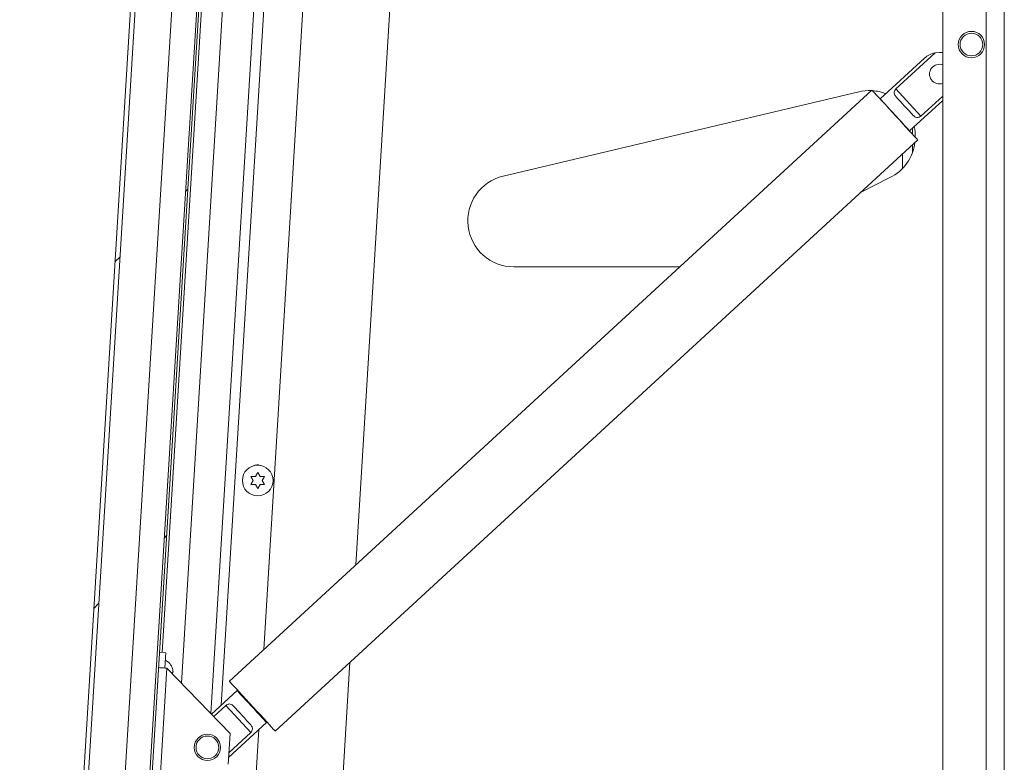
# Model space of a CAD drawing. Units: inches. Extents: x 0.1 to 10.8, y -1.1 to 8.4.
# Drawn here: x 6.9 to 7.5, y 6.9 to 7.3 of the extents above; entities that cross this region are included whole.
import ezdxf

# ---------------------------------------------------------------- set-up
doc = ezdxf.new("R2010")
doc.units = ezdxf.units.IN
doc.header["$MEASUREMENT"] = 0
pattern_1 = [(45, (0, 0), (-0.08838834764831843, 0.08838834764831845), [])]

msp = doc.modelspace()

# ---------------------------------------------------------------- hatches: boundary and pattern name
at = {"linetype": 'Continuous', "lineweight": 0}
h = msp.add_hatch(dxfattribs=at)
h.set_pattern_fill('ANSI31', style=0)
h.set_pattern_definition(pattern_1)
edge = h.paths.add_edge_path(flags=0)
edge.add_line((7.01579786050158, 6.310985765318557), (7.033915055003487, 6.309877670233044))
edge.add_arc((7.033911049193805, 6.3098121758237), 6.561679790026247e-05, -93.49999999889383, 86.49999999951069, ccw=False)
edge.add_line((7.033907043384126, 6.309746681414354), (6.942177407498606, 6.315357106290563))
edge.add_arc((6.942348343409304, 6.318151883726143), 0.0028, 176.4999999999709, 266.50000000000796, ccw=False)
edge.add_line((6.939553565973723, 6.318322819636842), (7.010771774719432, 7.482730239895818))
edge.add_arc((7.013566552155013, 7.48255930398512), 0.0028, 86.50000000000819, 176.4999999999901, ccw=False)
edge.add_line((7.01373748806571, 7.485354081420701), (7.105467123951229, 7.479743656544493))
edge.add_arc((7.105463118141549, 7.479678162135149), 6.561679790026247e-05, -93.50000000044201, 86.50000000105888, ccw=False)
edge.add_line((7.105459112331868, 7.479612667725803), (7.045586612095979, 7.48327462671519))
edge.add_line((7.045586612095979, 7.48327462671519), (7.045426868417531, 7.48066284065932))
edge.add_line((7.045426868417531, 7.48066284065932), (7.105299368653418, 7.477000881669933))
edge.add_arc((7.105463118141549, 7.479678162135149), 0.002682283464566929, 266.4999999999902, 446.500000000028)
edge.add_line((7.105626867629678, 7.482355442600364), (7.013897231744159, 7.487965867476572))
edge.add_arc((7.013566552155013, 7.48255930398512), 0.005416666666666667, 86.5000000000147, 176.4999999999959)
edge.add_line((7.008159988663561, 7.482889983574267), (6.936941779917852, 6.318482563315291))
edge.add_arc((6.942348343409304, 6.318151883726143), 0.005416666666666667, 176.4999999999954, 266.500000000005)
edge.add_line((6.942017663820157, 6.312745320234693), (7.033747299705675, 6.307134895358484))
edge.add_arc((7.033911049193805, 6.3098121758237), 0.002682283464566929, 266.500000000009, 446.49999999997)
edge.add_line((7.034074798681937, 6.312489456288914), (7.015957604180031, 6.313597551374428))
edge.add_line((7.015957604180031, 6.313597551374428), (7.01579786050158, 6.310985765318557))
h = msp.add_hatch(dxfattribs=at)
h.set_pattern_fill('ANSI31', style=0)
h.set_pattern_definition(pattern_1)
h.paths.add_polyline_path([(6.974027168655452, 6.317383170572366), (7.04472137743682, 7.473223267144887), (7.043590157998608, 7.473292455489694), (6.97289594921724, 6.317452358917172)], flags=0)

# ---------------------------------------------------------------- linework, layer by layer
at = {"color": 7, "linetype": 'Continuous', "lineweight": 15}
for p, q in [((7.008160007175299, 7.482889947244869), (6.936941765005621, 6.318482563467218)), ((7.010771777892789, 7.482730219312281), (6.939553574833771, 6.318322818423717)), ((7.043590157883174, 7.473292426116252), (6.972895959437476, 6.317452359368224)), ((7.044721394592809, 7.473223278470607), (6.974027157036452, 6.317383170167504)), ((7.143666904010286, 7.392041361179932), (7.11974326571153, 7.000893310866699)), ((7.438833563553181, 7.392041361179932), (7.438833563553181, 5.19204143176685)), ((7.46240023092014, 7.392041361179932), (7.46240023092014, 5.19204143176685)), ((7.472280230781197, 7.392041361179932), (7.472280230781197, 5.19204143176685)), ((7.472333564113869, 7.392041361179932), (7.472333564113872, 5.19204143176685)), ((7.040825425377156, 6.920097337562011), (7.069291258315203, 7.385509881076593)), ((7.069614195029055, 6.954797957141936), (7.095947910375283, 7.385350074922687)), ((7.03942440333966, 7.362047631225616), (7.014422484163964, 6.95326982546171)), ((7.050849604688092, 7.361348801965217), (7.024869840808541, 6.936583067117456)), ((6.971557749118819, 6.515889612337478), (7.02031927648816, 7.313133181178405)), ((7.42898807595576, 7.276340141325853), (7.404837742498029, 7.254133108974496)), ((7.413409791917427, 7.259584821995843), (7.434799743929987, 7.279253572558535)), ((7.400375084273259, 7.258943641847255), (7.050944878254151, 6.937630919901459)), ((7.393180013613551, 7.258033849690585), (7.199846687016638, 7.212200537383141)), ((7.426976800523519, 7.244830560438331), (7.413409791917427, 7.259584821995843)), ((7.438833563553181, 7.255733282489155), (7.426976800523519, 7.244830560438331)), ((7.406614305086136, 7.252201042405005), (7.406593053331639, 7.252181487075355)), ((7.420826805791005, 7.236744822734352), (7.438833563553181, 7.25330263323489)), ((7.419028991448399, 7.238657333974192), (7.419050243202896, 7.238676889303843)), ((7.422400232503534, 7.238191682464549), (7.422400232503534, 7.234991100771275)), ((7.075816754487669, 6.910582535477815), (7.425246960506779, 7.23189525742361)), ((7.422400232503534, 7.229277580996565), (7.422400232503534, 7.225051204931134)), ((7.394198577402571, 7.203345180125428), (7.41016961068161, 7.211368653659799)), ((7.205613573285964, 7.162874721421399), (7.295899376518883, 7.162874721421399)), ((7.06385335135659, 7.046728735149743), (7.062603374685316, 7.048893823027353)), ((7.062603374685316, 7.044563725493454), (7.06385335135659, 7.046728735149743)), ((7.065103367138524, 7.048893823027353), (7.066353382920456, 7.051058910904962)), ((7.066353382920456, 7.051058910904962), (7.067603359591731, 7.048893823027353)), ((7.070103352044937, 7.048893823027353), (7.068853375373664, 7.046728735149743)), ((7.068853375373664, 7.046728735149743), (7.070103352044937, 7.044563725493454)), ((7.066353382920456, 7.042398637615845), (7.065103367138524, 7.044563725493454)), ((7.067603359591731, 7.044563725493454), (7.066353382920456, 7.042398637615845)), ((7.016418731325369, 6.953147721983371), (7.012925249904586, 6.953361422625794)), ((7.016418731325369, 6.953147721983371), (7.015909979869175, 6.944829940737757)), ((7.011862339516751, 6.861588456128268), (7.016949736746704, 6.944766346805732)), ((7.051305087426317, 6.90926943420243), (7.016949736746704, 6.944766346805732)), ((7.020297296297633, 6.942556242559268), (7.019964425476318, 6.94474573548828)), ((7.116508149306092, 6.947999625010182), (7.095786578905665, 6.609204888129227)), ((7.019975963120812, 6.94163956692656), (7.019832270558538, 6.94258467600858)), ((7.055140904447964, 6.9325752414162), (7.041176560876364, 6.91973454708633)), ((7.058417087045668, 6.929504819997081), (7.058171706769211, 6.929279190603571)), ((7.04899090971545, 6.924489503712221), (7.042421257608633, 6.918448471276521)), ((7.04899090971545, 6.924489503712221), (7.062557928099207, 6.909735281265369)), ((7.068099165419695, 6.918483005988683), (7.068344506585492, 6.918708635382194)), ((7.050507190865908, 6.896223643575182), (7.071129967740941, 6.915186994286715)), ((7.041427103759849, 6.493943076532398), (7.066956782172158, 6.911349612838694)), ((7.05028762362459, 6.8926338717112), (7.051305087426317, 6.90926943420243)), ((7.050664689490914, 6.898799080490182), (7.062557928099207, 6.909735281265369))]:
    msp.add_line(p, q, dxfattribs=at)
at = {"color": 8, "linetype": 'Continuous', "lineweight": 15}
for p, q in [((7.074708280181748, 7.385350074922687), (7.046531162130665, 6.924658266207106)), ((7.416983562632923, 7.224296760313209), (7.416983562632923, 7.216396798240911))]:
    msp.add_line(p, q, dxfattribs=at)
at = {"color": 7, "linetype": 'Continuous', "lineweight": 15, "flags": 128}
for points in [[(7.438833563553181, 7.279311065227708), (7.437180446427909, 7.27945538356053), (7.434799743929987, 7.279253572558535)], [(7.425246960506779, 7.23189525742361), (7.425206637417038, 7.231939061362029), (7.424885597570163, 7.232288241328272), (7.424251833780344, 7.232977449366482), (7.423321757857994, 7.233988929237335), (7.422119457080409, 7.235296398577782), (7.420676073310057, 7.236866143999505), (7.419028991448399, 7.238657333974192), (7.417220866558234, 7.240623661481232), (7.415298528765244, 7.242714204442211), (7.413311765938721, 7.244874833704659), (7.411312037928637, 7.247049621025775), (7.409351127247911, 7.249182090613527), (7.40747982886531, 7.251217174659618), (7.405746605776541, 7.253102073773992), (7.404196347240815, 7.25478797785384), (7.402869200349907, 7.256231239403381), (7.401799543373341, 7.257394468632325), (7.401015081324403, 7.258247628554327), (7.400536127301765, 7.258768504314904), (7.400375084273259, 7.258943641847255), (7.400375084273259, 7.258943641847255)], [(7.413398801822162, 7.255408898680909), (7.41446996455911, 7.254243948582957), (7.415631067145954, 7.252981300058068), (7.416853387692269, 7.251652006969732), (7.418106708324914, 7.250289000493077), (7.419360028957558, 7.248925994016421), (7.420582349503873, 7.247596700928085), (7.421743452090717, 7.246333974181878), (7.422814614827665, 7.245169102305245)], [(7.420826805791005, 7.236744822734352), (7.420785788487062, 7.236789487107274), (7.420460172693048, 7.237143595016589), (7.419822268062177, 7.237837261669959), (7.418898190737197, 7.238842249171369), (7.417725775392151, 7.240117256664596), (7.416353020583665, 7.241610110530131), (7.414836123440322, 7.243259798139466), (7.413237191689097, 7.244998658052008), (7.411621681907159, 7.246755508867829), (7.41005573021939, 7.248458465195132), (7.408603453662879, 7.250037831839043), (7.407324305328598, 7.251428919769077), (7.406270654389353, 7.252574783865289), (7.405485635013519, 7.253428491336522), (7.40500139127421, 7.253955155474674), (7.404837742498029, 7.254133108974496), (7.404837742498029, 7.254133108974496)], [(7.012416537559052, 6.945043602269521), (7.012503636997316, 6.945038283219855), (7.012761610906069, 6.945022482513497), (7.013180525177846, 6.944996865031655), (7.013744266221018, 6.94496240854081), (7.014431205840988, 6.944920364582061), (7.01521494434273, 6.944872454024417), (7.016065327407921, 6.944820436847547), (7.016949736746704, 6.944766346805732)], [(7.075816754487669, 6.910582535477815), (7.07577643139793, 6.910626378526892), (7.075455371995724, 6.910975519382476), (7.074821622872404, 6.911664766531346), (7.073891532283556, 6.91267620729154), (7.07268923150597, 6.913983715742646), (7.07124585262445, 6.91555342205371), (7.06959878542929, 6.917344651139056), (7.067790660539125, 6.919310978646095), (7.065868293413141, 6.921401560717735), (7.063881550141946, 6.923562150869524), (7.061881822131864, 6.925736899079981), (7.059920891895808, 6.927869407778392), (7.058049603290872, 6.929904452713823), (7.056316375313269, 6.931789351828197), (7.054766106999879, 6.933475255908045), (7.053438964997802, 6.934918556568245), (7.052369327576568, 6.936081785797189), (7.051584845972299, 6.936934906608531), (7.051105896838495, 6.937455782369108), (7.050944878254151, 6.937630919901459)], [(7.071129967740941, 6.915186994286715), (7.070966328742423, 6.915364947786536), (7.070482060558953, 6.91589157281403), (7.069697070516114, 6.916745280285261), (7.068643390243874, 6.917891144381475), (7.067364237020761, 6.919282232311509), (7.06591198001958, 6.920861598955419), (7.06434602833181, 6.922564555282723), (7.062730523438704, 6.924321445209202), (7.061131601465144, 6.926060305121744), (7.059614694544137, 6.92770995362042), (7.058241949513316, 6.929202846596614), (7.057069529279437, 6.930477854089841), (7.056145461732122, 6.931482763369933), (7.055507527768256, 6.932176508244622), (7.055181931529571, 6.932530616153937), (7.055140904447964, 6.9325752414162)], [(7.05315310518897, 6.924150961845307), (7.054224267925918, 6.922986089968674), (7.055385346068599, 6.921723363222467), (7.056607671503746, 6.92039407013413), (7.05786101169172, 6.919031102768135), (7.059114312769035, 6.917668096291479), (7.060336638204182, 6.916338803203142), (7.061497755457524, 6.915076115567595), (7.062568918194472, 6.913911204580302)]]:
    msp.add_lwpolyline(points, dxfattribs=at)
at = {"color": 7, "linetype": 'Continuous', "lineweight": 15}
for centre, radius in [((7.454450230780536, 7.283708063140066), 0.007166666666666544), ((7.454450230780536, 7.283708063140066), 0.00616666666666621), ((7.066353364071893, 7.046728765247287), 0.00833333333333286), ((7.038985101072986, 6.901674070642634), 0.007166666666666544), ((7.038985101072986, 6.901674070642634), 0.00616666666666621)]:
    msp.add_circle(centre, radius, dxfattribs=at)
for centre, radius, start, end in [((7.436982609587787, 7.267646005011634), 0.01181102362204798, 100.6504010839939, 132.5995682118035), ((7.436982609587787, 7.267646005011634), 0.005314960629921523, 69.61946130640709, 290.3805386935937), ((7.398946897447203, 7.23370806314005), 0.02499999999999921, 87.37823197114032, 103.3368383779096), ((7.398946897447203, 7.23370806314005), 0.02499999999999979, 68.82491442482039, 86.10579282175938), ((7.398946897447203, 7.23370806314005), 0.0250000000000009, 359.0933436018454, 12.40227235175441), ((7.398946897447203, 7.23370806314005), 0.02500000000000081, 296.6736767558238, 352.6528508132871), ((7.205613564113871, 7.187874729806715), 0.02500000000000036, 103.3368383779131, 270.0000000000008), ((7.06612042274353, 7.050559062350956), 0.004683333333334083, 69.28289214050814, 117.6774751018826), ((7.01317934652638, 6.942492275115366), 0.00714951338199573, 17.15928033366366, 65.3222867678737)]:
    msp.add_arc(centre, radius, start, end, dxfattribs=at)
for points, knots in [([(7.413409791917427, 7.259584821995843), (7.41320354792825, 7.259327672360086), (7.412791509899313, 7.258813934095602), (7.412466302577745, 7.257987659791386), (7.412408319527534, 7.257067510117352), (7.41273729629837, 7.256195512192181), (7.413201058290118, 7.25564404068423), (7.413398801822162, 7.255408898680909)], [0, 0, 0, 0, 0.173627031752081, 0.3468752724342484, 0.5296963771586913, 0.7994671810788423, 1, 1, 1, 1]), ([(7.422814614827665, 7.245169102305245), (7.42321321028275, 7.244796733354345), (7.423858632523803, 7.244193778153225), (7.424983020207773, 7.243975715211143), (7.426003490135508, 7.244186569536184), (7.426666811417897, 7.244625456119869), (7.426976800523519, 7.244830560438331)], [0, 0, 0, 0, 0.3583928699353234, 0.5803245529758266, 0.803873598016484, 1, 1, 1, 1]), ([(7.062603374685316, 7.048893823027353), (7.06274606080613, 7.048893823027353), (7.063052074366639, 7.048893823027353), (7.06387791187312, 7.048893823027353), (7.064576415821902, 7.048893823027353), (7.065103367138524, 7.048893823027353)], [0, 0, 0, 0, 0.1766573495460063, 0.3788703779778327, 1, 1, 1, 1]), ([(7.067603359591731, 7.048893823027353), (7.068131494365208, 7.048893823027353), (7.068981629609081, 7.048893823027353), (7.069795200738222, 7.048893823027352), (7.070103352044937, 7.048893823027353)], [0, 0, 0, 0, 0.6212361824565631, 1, 1, 1, 1]), ([(7.065103367138524, 7.044563725493454), (7.064575232365047, 7.044563725493454), (7.063725097121172, 7.044563725493454), (7.062911525992033, 7.044563725493454), (7.062603374685316, 7.044563725493454)], [0, 0, 0, 0, 0.6212361824565631, 1, 1, 1, 1]), ([(7.070103352044937, 7.044563725493454), (7.069960665924124, 7.044563725493454), (7.069654652363614, 7.044563725493454), (7.068828814857134, 7.044563725493454), (7.068130310908352, 7.044563725493454), (7.067603359591731, 7.044563725493454)], [0, 0, 0, 0, 0.1766573495460063, 0.3788703779778327, 1, 1, 1, 1]), ([(7.019832270558538, 6.94258467600858), (7.019878950499289, 6.942581828072894), (7.0199790571533, 6.942575720582016), (7.020185063583256, 6.942563138881932), (7.020249035904233, 6.942559207998058), (7.020297296297633, 6.942556242559268)], [0, 0, 0, 0, 0.1766768093956911, 0.3788891747843727, 0.9999999999999999, 0.9999999999999999, 0.9999999999999999, 0.9999999999999999]), ([(7.04899090971545, 6.924489503712221), (7.049264410863115, 6.924673518707178), (7.049810809141319, 6.925041142306813), (7.050661394649139, 6.92529599351216), (7.051583164302453, 6.925276841232851), (7.052424546240012, 6.924876000298622), (7.052935312424698, 6.924367702205405), (7.05315310518897, 6.924150961845307)], [0, 0, 0, 0, 0.1736265482620962, 0.3468696487433884, 0.5296901494289334, 0.7994579800110556, 1, 1, 1, 1]), ([(7.062568918194472, 6.913911204580302), (7.062906646401275, 6.913482844265446), (7.063453508614963, 6.912789227133922), (7.063576562124164, 6.911650519709792), (7.063281090842137, 6.910651298310022), (7.062788249041131, 6.910027024597842), (7.062557928099207, 6.909735281265369)], [0, 0, 0, 0, 0.358395515500969, 0.5803274971852084, 0.8038734418411471, 1, 1, 1, 1])]:
    msp.add_open_spline(points, degree=3, knots=knots, dxfattribs=at)

doc.saveas('drawing.dxf')
